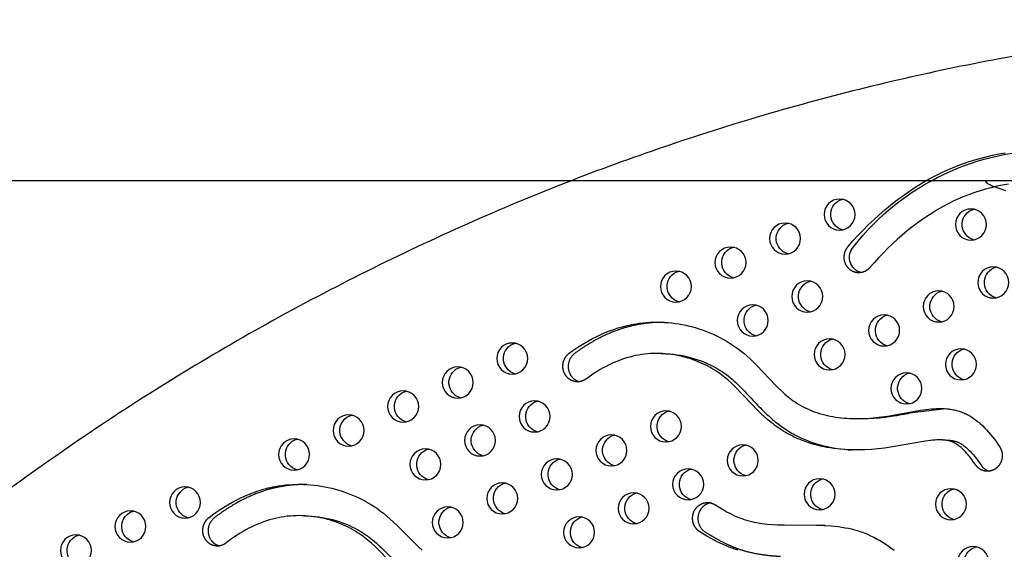
# Model space of a CAD drawing. Units: inches. Extents: x 1356 to 1929, y -341 to 214.
# Drawn here: x 1520 to 1551, y -11 to 6 of the extents above; entities that cross this region are included whole.
import ezdxf

# ---------------------------------------------------------------- set-up
doc = ezdxf.new("R2010")
doc.units = ezdxf.units.IN
doc.header["$LTSCALE"] = 500
doc.header["$MEASUREMENT"] = 0
doc.layers.add('Make2D$visible$lines', color=7, linetype='Continuous', true_color=0x000000)

msp = doc.modelspace()

# ---------------------------------------------------------------- linework, layer by layer
at = {"layer": 'Make2D$visible$lines'}
for p, q in [((1551.1249, 0.639), (1550.6687, 0.7962)), ((1540.1187, -4.5505), (1540.2876, -4.5573)), ((1547.8273, -6.4963), (1548.0488, -6.4548)), ((1549.2094, -6.3105), (1548.0488, -6.4548)), ((1546.3495, -6.6281), (1546.2337, -6.6235)), ((1549.1157, -7.306), (1549.2522, -7.3116)), ((1528.7502, -9.724), (1528.8796, -9.7293)), ((1544.051, -10.0189), (1543.954, -10.0149)), ((1545.3602, -10.0336), (1544.051, -10.0189))]:
    msp.add_line(p, q, dxfattribs=at)
for points in [[(1551.2059, 0.8574), (1551.0176, 0.8234), (1550.8303, 0.7841), (1550.6442, 0.7395), (1550.4705, 0.6928), (1550.2982, 0.6414), (1550.1274, 0.5852), (1549.9582, 0.5243), (1549.7852, 0.4563), (1549.6143, 0.3832), (1549.4455, 0.3054), (1549.279, 0.2228), (1549.106, 0.1307), (1548.9358, 0.0338), (1548.7682, -0.0678), (1548.6034, -0.1738), (1548.4414, -0.2842), (1548.2822, -0.3986), (1548.1259, -0.5169), (1547.9725, -0.639), (1547.812, -0.773), (1547.6548, -0.9108), (1547.501, -1.0523), (1547.3504, -1.1974), (1547.2031, -1.3457), (1547.0591, -1.4973), (1546.9183, -1.6519), (1546.7808, -1.8093), (1546.7737, -1.8175), (1546.7663, -1.8255), (1546.7587, -1.8335), (1546.7509, -1.8413), (1546.7429, -1.849), (1546.7346, -1.8565), (1546.7261, -1.8639), (1546.7173, -1.8712), (1546.7084, -1.8783), (1546.6992, -1.8852), (1546.6898, -1.8919), (1546.6802, -1.8984), (1546.6704, -1.9047), (1546.6604, -1.9108), (1546.6502, -1.9166), (1546.6398, -1.9223), (1546.6292, -1.9276), (1546.6184, -1.9327), (1546.6075, -1.9376), (1546.5965, -1.9421), (1546.5852, -1.9464), (1546.5739, -1.9504), (1546.5624, -1.9541), (1546.5508, -1.9575), (1546.5391, -1.9606), (1546.5273, -1.9634), (1546.5154, -1.9659), (1546.5034, -1.968), (1546.4914, -1.9698), (1546.4793, -1.9713), (1546.4672, -1.9724), (1546.4551, -1.9733), (1546.4429, -1.9737), (1546.4308, -1.9739), (1546.4186, -1.9737), (1546.4065, -1.9732), (1546.3944, -1.9723), (1546.3823, -1.9711), (1546.3704, -1.9696), (1546.3584, -1.9678), (1546.3466, -1.9656), (1546.3349, -1.9632), (1546.3232, -1.9604), (1546.3117, -1.9573), (1546.3003, -1.9539), (1546.289, -1.9503), (1546.2779, -1.9463), (1546.2669, -1.9421), (1546.2561, -1.9376), (1546.2454, -1.9329), (1546.2349, -1.9279), (1546.2246, -1.9227), (1546.2145, -1.9172), (1546.2046, -1.9115), (1546.1949, -1.9056), (1546.1854, -1.8995), (1546.1761, -1.8932), (1546.167, -1.8868), (1546.1581, -1.8801), (1546.1494, -1.8733), (1546.141, -1.8664), (1546.1327, -1.8593), (1546.1247, -1.852), (1546.117, -1.8447), (1546.1094, -1.8372), (1546.1018, -1.8294), (1546.0944, -1.8213), (1546.0871, -1.8131), (1546.0799, -1.8045), (1546.0728, -1.7958), (1546.0659, -1.7867), (1546.0591, -1.7775), (1546.0525, -1.768), (1546.0461, -1.7582), (1546.0398, -1.7483), (1546.0338, -1.7381), (1546.0279, -1.7277), (1546.0222, -1.7171), (1546.0168, -1.7062), (1546.0116, -1.6952), (1546.0066, -1.684), (1546.0018, -1.6726), (1545.9973, -1.661), (1545.9931, -1.6492), (1545.9891, -1.6373), (1545.9854, -1.6253), (1545.982, -1.6131), (1545.9788, -1.6007), (1545.976, -1.5883), (1545.9734, -1.5757), (1545.9712, -1.5631), (1545.9692, -1.5504), (1545.9676, -1.5376), (1545.9663, -1.5247), (1545.9653, -1.5119), (1545.9645, -1.4989), (1545.9642, -1.486), (1545.9641, -1.4731), (1545.9643, -1.4601), (1545.9649, -1.4472), (1545.9657, -1.4344), (1545.9669, -1.4215), (1545.9684, -1.4088), (1545.9702, -1.3961), (1545.9723, -1.3835), (1545.9746, -1.371), (1545.9773, -1.3586), (1545.9803, -1.3463), (1545.9835, -1.3341), (1545.987, -1.3221), (1545.9907, -1.3103), (1545.9948, -1.2986), (1545.999, -1.287), (1546.0035, -1.2757), (1546.0083, -1.2645), (1546.0133, -1.2535), (1546.0184, -1.2427), (1546.0238, -1.2321), (1546.0294, -1.2218), (1546.0352, -1.2116), (1546.0412, -1.2017), (1546.0473, -1.192), (1546.0536, -1.1825), (1546.06, -1.1732), (1546.0666, -1.1642), (1546.0733, -1.1554), (1546.0801, -1.1469), (1546.0871, -1.1385), (1546.2431, -0.96), (1546.4029, -0.7848), (1546.5666, -0.6132), (1546.7341, -0.4453), (1546.9054, -0.2814), (1547.0805, -0.1215), (1547.2594, 0.034), (1547.4422, 0.1851), (1547.6149, 0.3209), (1547.7909, 0.4525), (1547.9701, 0.5797), (1548.1524, 0.7023), (1548.3378, 0.8201), (1548.5263, 0.9328), (1548.7178, 1.0403), (1548.9124, 1.1424), (1549.1027, 1.2355), (1549.2956, 1.3231), (1549.491, 1.4053), (1549.6887, 1.4816), (1549.8868, 1.5516), (1550.0869, 1.6159), (1550.2887, 1.6745), (1550.492, 1.7274), (1550.6947, 1.7742), (1550.8985, 1.8156), (1551.1033, 1.8514)], [(1531.5454, -11.2534), (1530.9888, -10.6966), (1530.8832, -10.5989), (1530.7829, -10.5111), (1530.7316, -10.4685), (1530.6795, -10.427), (1530.6272, -10.3872), (1530.5741, -10.3485), (1530.5201, -10.311), (1530.4654, -10.2746), (1530.3976, -10.2316), (1530.3288, -10.1904), (1530.259, -10.1508), (1530.1883, -10.113), (1530.1167, -10.0768), (1530.0442, -10.0424), (1529.971, -10.0096), (1529.897, -9.9786), (1529.8184, -9.9479), (1529.7392, -9.919), (1529.6592, -9.8921), (1529.5787, -9.8671), (1529.4975, -9.844), (1529.4159, -9.8228), (1529.3337, -9.8036), (1529.2511, -9.7863), (1529.1558, -9.7689), (1529.0601, -9.7541), (1528.964, -9.7419), (1528.8676, -9.7323), (1528.7709, -9.7254), (1528.6741, -9.7211), (1528.5773, -9.7196), (1528.4804, -9.7208), (1528.3853, -9.7247), (1528.2903, -9.7312), (1528.1956, -9.7406), (1528.1012, -9.7527), (1528.0066, -9.7677), (1527.9126, -9.7856), (1527.8191, -9.8062), (1527.7263, -9.8296), (1527.6296, -9.857), (1527.5339, -9.8872), (1527.439, -9.9201), (1527.3451, -9.9556), (1527.2521, -9.9937), (1527.1601, -10.0342), (1527.0692, -10.077), (1526.9794, -10.122), (1526.8836, -10.173), (1526.7891, -10.2263), (1526.696, -10.282), (1526.6042, -10.3398), (1526.5138, -10.3998), (1526.4247, -10.4618), (1526.337, -10.5257), (1526.2508, -10.5915), (1526.2423, -10.598), (1526.2335, -10.6043), (1526.2246, -10.6105), (1526.2155, -10.6165), (1526.2062, -10.6223), (1526.1967, -10.628), (1526.1869, -10.6334), (1526.177, -10.6387), (1526.1669, -10.6437), (1526.1566, -10.6485), (1526.1462, -10.6531), (1526.1356, -10.6575), (1526.1248, -10.6616), (1526.1138, -10.6654), (1526.1027, -10.669), (1526.0915, -10.6723), (1526.0801, -10.6753), (1526.0687, -10.678), (1526.0571, -10.6804), (1526.0454, -10.6826), (1526.0336, -10.6844), (1526.0217, -10.6859), (1526.0098, -10.6871), (1525.9978, -10.6879), (1525.9858, -10.6885), (1525.9737, -10.6887), (1525.9616, -10.6886), (1525.9495, -10.6881), (1525.9374, -10.6873), (1525.9253, -10.6862), (1525.9132, -10.6848), (1525.9011, -10.683), (1525.8892, -10.6809), (1525.8772, -10.6784), (1525.8654, -10.6757), (1525.8536, -10.6726), (1525.8419, -10.6692), (1525.8304, -10.6654), (1525.8189, -10.6614), (1525.8076, -10.6571), (1525.7964, -10.6524), (1525.7854, -10.6475), (1525.7745, -10.6423), (1525.7638, -10.6368), (1525.7533, -10.6311), (1525.7429, -10.6251), (1525.7328, -10.6189), (1525.7228, -10.6124), (1525.7131, -10.6057), (1525.7035, -10.5988), (1525.6942, -10.5917), (1525.6851, -10.5843), (1525.6762, -10.5768), (1525.6676, -10.5691), (1525.6592, -10.5613), (1525.651, -10.5533), (1525.6431, -10.5451), (1525.6354, -10.5369), (1525.628, -10.5285), (1525.6208, -10.5199), (1525.6138, -10.5113), (1525.6071, -10.5026), (1525.6006, -10.4938), (1525.5944, -10.4849), (1525.5883, -10.4759), (1525.5824, -10.4667), (1525.5767, -10.4572), (1525.5711, -10.4476), (1525.5656, -10.4377), (1525.5604, -10.4276), (1525.5553, -10.4172), (1525.5504, -10.4067), (1525.5457, -10.396), (1525.5413, -10.3851), (1525.537, -10.374), (1525.533, -10.3627), (1525.5292, -10.3512), (1525.5256, -10.3396), (1525.5223, -10.3278), (1525.5193, -10.3159), (1525.5165, -10.3038), (1525.514, -10.2916), (1525.5118, -10.2793), (1525.5098, -10.2669), (1525.5082, -10.2543), (1525.5068, -10.2417), (1525.5058, -10.229), (1525.505, -10.2163), (1525.5046, -10.2035), (1525.5044, -10.1906), (1525.5046, -10.1777), (1525.5051, -10.1648), (1525.5059, -10.152), (1525.507, -10.1391), (1525.5084, -10.1262), (1525.5102, -10.1134), (1525.5122, -10.1006), (1525.5146, -10.0879), (1525.5172, -10.0753), (1525.5202, -10.0628), (1525.5235, -10.0503), (1525.527, -10.038), (1525.5309, -10.0258), (1525.535, -10.0137), (1525.5394, -10.0018), (1525.5441, -9.99), (1525.549, -9.9784), (1525.5542, -9.967), (1525.5597, -9.9558), (1525.5654, -9.9448), (1525.5713, -9.9339), (1525.5774, -9.9233), (1525.5837, -9.9129), (1525.5903, -9.9027), (1525.597, -9.8928), (1525.604, -9.883), (1525.6111, -9.8736), (1525.6183, -9.8643), (1525.6258, -9.8553), (1525.6333, -9.8466), (1525.641, -9.8381), (1525.6488, -9.8299), (1525.6568, -9.8219), (1525.6648, -9.8142), (1525.673, -9.8068), (1525.6812, -9.7996), (1525.6895, -9.7927), (1525.6978, -9.786), (1525.8154, -9.6966), (1525.9353, -9.6101), (1526.0572, -9.5266), (1526.1813, -9.4464), (1526.3075, -9.3695), (1526.4355, -9.2961), (1526.5655, -9.2264), (1526.6972, -9.1606), (1526.8308, -9.0987), (1526.9659, -9.0409), (1527.1027, -8.9875), (1527.241, -8.9385), (1527.3808, -8.8941), (1527.5219, -8.8545), (1527.593, -8.8365), (1527.6644, -8.8198), (1527.7361, -8.8044), (1527.8081, -8.7902), (1527.9198, -8.7709), (1528.0322, -8.7547), (1528.145, -8.7416), (1528.2583, -8.7315), (1528.372, -8.7246), (1528.4859, -8.7206), (1528.6001, -8.7198), (1528.7143, -8.7219), (1528.8286, -8.727), (1528.9428, -8.7352), (1529.0569, -8.7463), (1529.1707, -8.7604), (1529.2842, -8.7774), (1529.3973, -8.7974), (1529.51, -8.8203), (1529.622, -8.8461), (1529.7334, -8.8748), (1529.8441, -8.9064), (1529.954, -8.9409), (1530.0629, -8.9782), (1530.1709, -9.0184), (1530.2778, -9.0614), (1530.3835, -9.1073), (1530.488, -9.1559), (1530.5911, -9.2073), (1530.6929, -9.2615), (1530.7931, -9.3185), (1530.8918, -9.3782), (1530.9888, -9.4406), (1531.084, -9.5058), (1531.1774, -9.5737), (1531.2689, -9.6442), (1531.379, -9.7348), (1531.4865, -9.8289), (1531.5917, -9.9257), (1531.6951, -10.0247), (1532.2985, -10.6289), (1532.4, -10.7254), (1532.5028, -10.819)], [(1542.5756, -10.8213), (1542.4808, -10.7914), (1542.3867, -10.759), (1542.2936, -10.724), (1542.2015, -10.6865), (1542.1046, -10.6439), (1542.0087, -10.5987), (1541.9139, -10.5513), (1541.8201, -10.502), (1541.7038, -10.4377), (1541.5887, -10.3713), (1541.361, -10.2339), (1541.3521, -10.2283), (1541.3432, -10.2224), (1541.3343, -10.2162), (1541.3255, -10.2097), (1541.3168, -10.203), (1541.3082, -10.196), (1541.2996, -10.1888), (1541.2912, -10.1812), (1541.2828, -10.1734), (1541.2746, -10.1654), (1541.2665, -10.1571), (1541.2585, -10.1485), (1541.2507, -10.1396), (1541.2431, -10.1305), (1541.2356, -10.1212), (1541.2283, -10.1116), (1541.2212, -10.1017), (1541.2143, -10.0916), (1541.2076, -10.0813), (1541.2011, -10.0708), (1541.1949, -10.0601), (1541.1889, -10.0491), (1541.1831, -10.038), (1541.1776, -10.0266), (1541.1723, -10.0151), (1541.1674, -10.0034), (1541.1627, -9.9916), (1541.1582, -9.9796), (1541.1541, -9.9675), (1541.1503, -9.9552), (1541.1467, -9.9429), (1541.1435, -9.9304), (1541.1405, -9.9179), (1541.1379, -9.9053), (1541.1356, -9.8926), (1541.1336, -9.8799), (1541.1319, -9.8671), (1541.1305, -9.8543), (1541.1294, -9.8415), (1541.1286, -9.8287), (1541.1282, -9.816), (1541.128, -9.8032), (1541.1282, -9.7905), (1541.1286, -9.7778), (1541.1294, -9.7653), (1541.1304, -9.7527), (1541.1318, -9.7403), (1541.1334, -9.728), (1541.1353, -9.7158), (1541.1374, -9.7037), (1541.1399, -9.6917), (1541.1426, -9.6798), (1541.1455, -9.6681), (1541.1487, -9.6566), (1541.1521, -9.6452), (1541.1557, -9.634), (1541.1596, -9.623), (1541.1637, -9.6121), (1541.168, -9.6014), (1541.1724, -9.591), (1541.1771, -9.5807), (1541.1819, -9.5706), (1541.1869, -9.5607), (1541.1921, -9.551), (1541.1974, -9.5415), (1541.203, -9.532), (1541.2089, -9.5225), (1541.215, -9.5131), (1541.2213, -9.5038), (1541.228, -9.4946), (1541.2348, -9.4854), (1541.2419, -9.4764), (1541.2493, -9.4675), (1541.2569, -9.4587), (1541.2648, -9.45), (1541.2729, -9.4415), (1541.2813, -9.4332), (1541.2898, -9.425), (1541.2987, -9.417), (1541.3077, -9.4092), (1541.317, -9.4016), (1541.3265, -9.3942), (1541.3363, -9.387), (1541.3462, -9.38), (1541.3563, -9.3733), (1541.3666, -9.3669), (1541.3771, -9.3607), (1541.3878, -9.3548), (1541.3987, -9.3491), (1541.4097, -9.3438), (1541.4208, -9.3387), (1541.4321, -9.334), (1541.4435, -9.3295), (1541.455, -9.3253), (1541.4667, -9.3215), (1541.4784, -9.318), (1541.4902, -9.3148), (1541.5021, -9.3119), (1541.514, -9.3094), (1541.526, -9.3072), (1541.538, -9.3053), (1541.55, -9.3038), (1541.562, -9.3026), (1541.574, -9.3017), (1541.5861, -9.3011), (1541.598, -9.3009), (1541.61, -9.301), (1541.6219, -9.3014), (1541.6337, -9.3022), (1541.6455, -9.3032), (1541.6571, -9.3046), (1541.6687, -9.3062), (1541.6802, -9.3082), (1541.6915, -9.3104), (1541.7028, -9.313), (1541.7139, -9.3158), (1541.7249, -9.3188), (1541.7357, -9.3222), (1541.7464, -9.3257), (1541.7569, -9.3296), (1541.7673, -9.3336), (1541.7775, -9.3379), (1541.7875, -9.3424), (1541.7973, -9.3471), (1541.8069, -9.352), (1541.8164, -9.3571), (1541.8256, -9.3624), (1541.8347, -9.3678), (1542.1345, -9.5465), (1542.2362, -9.603), (1542.3128, -9.6437), (1542.3903, -9.6828), (1542.4686, -9.72), (1542.5479, -9.7551), (1542.6222, -9.7854), (1542.6974, -9.8136), (1542.7734, -9.8396), (1542.8501, -9.8634), (1542.9317, -9.8861), (1543.014, -9.9064), (1543.0968, -9.9245), (1543.18, -9.9406), (1543.2627, -9.9546), (1543.3456, -9.9669), (1543.4288, -9.9775), (1543.5122, -9.9867), (1543.6794, -10.0009), (1543.8469, -10.0106), (1544.0295, -10.0168), (1545.0867, -10.0241), (1545.3167, -10.0315), (1545.5464, -10.0457), (1545.6605, -10.0559), (1545.7745, -10.0687), (1545.8881, -10.0842), (1546.0012, -10.1028), (1546.1003, -10.122), (1546.1989, -10.1439), (1546.2968, -10.1687), (1546.3938, -10.1967), (1546.4457, -10.2131), (1546.4974, -10.2305), (1546.5487, -10.2488), (1546.5996, -10.2681), (1546.6522, -10.2891), (1546.7043, -10.311), (1546.8073, -10.3577), (1546.9143, -10.4107), (1547.0195, -10.4671), (1547.123, -10.5266), (1547.2248, -10.589), (1547.3395, -10.6636), (1547.4521, -10.7411), (1547.5629, -10.8213)]]:
    msp.add_lwpolyline(points, dxfattribs=at)
msp.add_lwpolyline([(1550.9223, -7.5166), (1550.9281, -7.5257), (1550.9339, -7.5351), (1550.9394, -7.5447), (1550.9448, -7.5545), (1550.9501, -7.5645), (1550.9552, -7.5747), (1550.96, -7.5851), (1550.9647, -7.5958), (1550.9692, -7.6066), (1550.9734, -7.6176), (1550.9775, -7.6288), (1550.9813, -7.6402), (1550.9849, -7.6517), (1550.9882, -7.6634), (1550.9912, -7.6753), (1550.9941, -7.6873), (1550.9966, -7.6994), (1550.9989, -7.7117), (1551.0008, -7.724), (1551.0025, -7.7365), (1551.004, -7.7491), (1551.0051, -7.7617), (1551.0059, -7.7744), (1551.0064, -7.7872), (1551.0066, -7.8), (1551.0065, -7.8129), (1551.006, -7.8257), (1551.0053, -7.8386), (1551.0043, -7.8515), (1551.0029, -7.8643), (1551.0012, -7.8772), (1550.9992, -7.8899), (1550.9969, -7.9027), (1550.9943, -7.9153), (1550.9914, -7.9279), (1550.9882, -7.9404), (1550.9847, -7.9527), (1550.9809, -7.965), (1550.9768, -7.9771), (1550.9725, -7.9891), (1550.9678, -8.0009), (1550.9629, -8.0125), (1550.9578, -8.024), (1550.9523, -8.0353), (1550.9467, -8.0464), (1550.9408, -8.0574), (1550.9347, -8.0681), (1550.9283, -8.0786), (1550.9218, -8.0888), (1550.915, -8.0989), (1550.9081, -8.1087), (1550.901, -8.1182), (1550.8937, -8.1275), (1550.8863, -8.1366), (1550.8787, -8.1454), (1550.8709, -8.154), (1550.8631, -8.1623), (1550.8551, -8.1704), (1550.847, -8.1781), (1550.8388, -8.1857), (1550.8305, -8.1929), (1550.8222, -8.2), (1550.8138, -8.2067), (1550.8053, -8.2132), (1550.7966, -8.2195), (1550.7878, -8.2256), (1550.7788, -8.2316), (1550.7695, -8.2374), (1550.7601, -8.243), (1550.7505, -8.2485), (1550.7406, -8.2537), (1550.7306, -8.2587), (1550.7204, -8.2636), (1550.7101, -8.2681), (1550.6995, -8.2725), (1550.6888, -8.2766), (1550.6779, -8.2805), (1550.6669, -8.2841), (1550.6558, -8.2874), (1550.6445, -8.2904), (1550.6331, -8.2932), (1550.6215, -8.2957), (1550.6099, -8.2978), (1550.5982, -8.2997), (1550.5864, -8.3013), (1550.5745, -8.3025), (1550.5625, -8.3034), (1550.5505, -8.304), (1550.5385, -8.3043), (1550.5264, -8.3043), (1550.5143, -8.3039), (1550.5022, -8.3032), (1550.4901, -8.3021), (1550.478, -8.3007), (1550.466, -8.299), (1550.454, -8.297), (1550.442, -8.2946), (1550.4302, -8.2919), (1550.4184, -8.2888), (1550.4067, -8.2855), (1550.395, -8.2818), (1550.3836, -8.2778), (1550.3722, -8.2736), (1550.361, -8.269), (1550.3499, -8.2641), (1550.3389, -8.2589), (1550.3282, -8.2535), (1550.3176, -8.2478), (1550.3072, -8.2418), (1550.2969, -8.2356), (1550.2869, -8.2292), (1550.2771, -8.2225), (1550.2675, -8.2155), (1550.2581, -8.2084), (1550.2489, -8.2011), (1550.2399, -8.1936), (1550.2312, -8.1859), (1550.2227, -8.178), (1550.2145, -8.17), (1550.2065, -8.1618), (1550.1987, -8.1535), (1550.1912, -8.145), (1550.1839, -8.1364), (1550.1768, -8.1278), (1550.1701, -8.119), (1550.1635, -8.1101), (1550.1572, -8.1012), (1550.1512, -8.0922), (1550.0943, -8.0083), (1550.035, -7.9261), (1549.9732, -7.8458), (1549.9413, -7.8064), (1549.9086, -7.7676), (1549.8785, -7.733), (1549.8477, -7.699), (1549.8162, -7.6656), (1549.7841, -7.6328), (1549.7546, -7.6039), (1549.7245, -7.5757), (1549.6938, -7.5482), (1549.6623, -7.5215), (1549.6351, -7.4995), (1549.6073, -7.4781), (1549.5789, -7.4576), (1549.5499, -7.4379), (1549.5246, -7.4219), (1549.5117, -7.4142), (1549.4987, -7.4067), (1549.4856, -7.3995), (1549.4723, -7.3925), (1549.4589, -7.3858), (1549.4454, -7.3795), (1549.4315, -7.3733), (1549.4175, -7.3675), (1549.4034, -7.362), (1549.3892, -7.3568), (1549.3748, -7.352), (1549.3604, -7.3474), (1549.3458, -7.343), (1549.3312, -7.339), (1549.3164, -7.3352), (1549.3016, -7.3317), (1549.2719, -7.3254), (1549.2419, -7.32), (1549.2118, -7.3155), (1549.1845, -7.3122), (1549.1572, -7.3094), (1549.1299, -7.3072), (1549.1025, -7.3055), (1549.0476, -7.3037), (1548.9928, -7.3035), (1548.9235, -7.3054), (1548.8542, -7.3092), (1548.785, -7.3147), (1548.716, -7.3216), (1548.5592, -7.3418), (1547.4395, -7.5388), (1547.2538, -7.5655), (1547.0428, -7.5902), (1546.8311, -7.6086), (1546.619, -7.6204), (1546.4066, -7.6251), (1546.295, -7.6247), (1546.1835, -7.6221), (1546.072, -7.6174), (1545.9607, -7.6104), (1545.8495, -7.6012), (1545.7386, -7.5896), (1545.6279, -7.5757), (1545.5176, -7.5592), (1545.4136, -7.5413), (1545.31, -7.5211), (1545.2069, -7.4986), (1545.1043, -7.4737), (1545.0024, -7.4463), (1544.9012, -7.4164), (1544.8008, -7.384), (1544.7013, -7.349), (1544.6304, -7.3222), (1544.5601, -7.2941), (1544.4903, -7.2647), (1544.4211, -7.2339), (1544.3525, -7.2017), (1544.2845, -7.1682), (1544.2173, -7.1333), (1544.1508, -7.097), (1544.0808, -7.0569), (1544.0116, -7.0152), (1543.9435, -6.9721), (1543.8763, -6.9273), (1543.8153, -6.8848), (1543.7551, -6.8411), (1543.6958, -6.7963), (1543.6373, -6.7503), (1543.5278, -6.6599), (1543.421, -6.5662), (1543.3166, -6.4698), (1543.2144, -6.3711), (1543.0053, -6.1582), (1542.4614, -5.5873), (1542.3581, -5.4869), (1542.2597, -5.3966), (1542.2094, -5.3527), (1542.1583, -5.3098), (1542.1069, -5.2687), (1542.0547, -5.2287), (1542.0016, -5.1898), (1541.9477, -5.1519), (1541.881, -5.1073), (1541.8131, -5.0643), (1541.7442, -5.023), (1541.6744, -4.9833), (1541.6036, -4.9453), (1541.532, -4.9091), (1541.4595, -4.8744), (1541.3862, -4.8415), (1541.3084, -4.8088), (1541.2298, -4.7779), (1541.1505, -4.749), (1541.0706, -4.7219), (1540.99, -4.6967), (1540.9088, -4.6735), (1540.8271, -4.6522), (1540.745, -4.6328), (1540.6501, -4.613), (1540.5548, -4.5957), (1540.459, -4.581), (1540.3628, -4.569), (1540.2664, -4.5596), (1540.1697, -4.5529), (1540.0729, -4.5489), (1539.976, -4.5476), (1539.8809, -4.5491), (1539.7858, -4.5532), (1539.6909, -4.5601), (1539.5962, -4.5698), (1539.5014, -4.5824), (1539.407, -4.5979), (1539.3131, -4.6162), (1539.2197, -4.6372), (1539.1226, -4.6621), (1539.0262, -4.6898), (1538.9306, -4.7203), (1538.8359, -4.7534), (1538.7421, -4.7891), (1538.6492, -4.8272), (1538.5574, -4.8677), (1538.4666, -4.9104), (1538.3697, -4.959), (1538.2741, -5.0099), (1538.1797, -5.0632), (1538.0867, -5.1187), (1537.9949, -5.1763), (1537.9045, -5.236), (1537.8154, -5.2977), (1537.7277, -5.3613), (1537.719, -5.3675), (1537.7102, -5.3737), (1537.7011, -5.3796), (1537.6919, -5.3854), (1537.6824, -5.391), (1537.6728, -5.3964), (1537.6629, -5.4016), (1537.6529, -5.4066), (1537.6427, -5.4114), (1537.6323, -5.4159), (1537.6217, -5.4202), (1537.611, -5.4243), (1537.6001, -5.4281), (1537.5891, -5.4317), (1537.578, -5.435), (1537.5667, -5.438), (1537.5552, -5.4407), (1537.5437, -5.4431), (1537.5321, -5.4453), (1537.5203, -5.4471), (1537.5085, -5.4486), (1537.4966, -5.4498), (1537.4847, -5.4507), (1537.4726, -5.4513), (1537.4606, -5.4515), (1537.4485, -5.4514), (1537.4364, -5.451), (1537.4243, -5.4502), (1537.4122, -5.4491), (1537.4002, -5.4477), (1537.3881, -5.4459), (1537.3761, -5.4438), (1537.3642, -5.4414), (1537.3523, -5.4387), (1537.3405, -5.4356), (1537.3288, -5.4322), (1537.3173, -5.4285), (1537.3058, -5.4245), (1537.2944, -5.4201), (1537.2832, -5.4155), (1537.2721, -5.4106), (1537.2612, -5.4054), (1537.2505, -5.3999), (1537.2399, -5.3942), (1537.2295, -5.3882), (1537.2193, -5.3819), (1537.2093, -5.3754), (1537.1995, -5.3687), (1537.1899, -5.3618), (1537.1805, -5.3546), (1537.1713, -5.3472), (1537.1624, -5.3397), (1537.1537, -5.332), (1537.1453, -5.324), (1537.137, -5.316), (1537.129, -5.3078), (1537.1213, -5.2994), (1537.1138, -5.2909), (1537.1065, -5.2824), (1537.0995, -5.2737), (1537.0928, -5.2649), (1537.0863, -5.256), (1537.08, -5.247), (1537.074, -5.238), (1537.0681, -5.2288), (1537.0624, -5.2194), (1537.0569, -5.2098), (1537.0515, -5.2), (1537.0463, -5.19), (1537.0413, -5.1797), (1537.0364, -5.1693), (1537.0318, -5.1587), (1537.0273, -5.1478), (1537.0231, -5.1368), (1537.0191, -5.1256), (1537.0153, -5.1142), (1537.0118, -5.1026), (1537.0085, -5.0909), (1537.0055, -5.0791), (1537.0027, -5.0671), (1537.0002, -5.0549), (1536.998, -5.0427), (1536.996, -5.0303), (1536.9944, -5.0178), (1536.993, -5.0052), (1536.9919, -4.9926), (1536.9912, -4.9799), (1536.9907, -4.9671), (1536.9905, -4.9543), (1536.9907, -4.9414), (1536.9912, -4.9285), (1536.9919, -4.9157), (1536.993, -4.9028), (1536.9944, -4.8899), (1536.9961, -4.8771), (1536.9982, -4.8644), (1537.0005, -4.8516), (1537.0031, -4.839), (1537.0061, -4.8264), (1537.0093, -4.814), (1537.0129, -4.8016), (1537.0167, -4.7894), (1537.0208, -4.7773), (1537.0252, -4.7653), (1537.0299, -4.7535), (1537.0348, -4.7419), (1537.04, -4.7304), (1537.0455, -4.7191), (1537.0512, -4.708), (1537.0571, -4.6972), (1537.0633, -4.6865), (1537.0697, -4.676), (1537.0762, -4.6658), (1537.083, -4.6557), (1537.09, -4.646), (1537.0971, -4.6364), (1537.1044, -4.6271), (1537.1119, -4.6181), (1537.1195, -4.6093), (1537.1273, -4.6008), (1537.1352, -4.5925), (1537.1432, -4.5845), (1537.1513, -4.5767), (1537.1595, -4.5692), (1537.1678, -4.5619), (1537.1762, -4.555), (1537.1846, -4.5483), (1537.1931, -4.5418), (1537.3127, -4.4554), (1537.4344, -4.372), (1537.5582, -4.2917), (1537.6841, -4.2146), (1537.8119, -4.1409), (1537.9416, -4.0709), (1538.073, -4.0045), (1538.2062, -3.942), (1538.3411, -3.8835), (1538.4775, -3.8292), (1538.6154, -3.7793), (1538.7548, -3.7338), (1538.8955, -3.693), (1539.0375, -3.657), (1539.1089, -3.6409), (1539.1807, -3.626), (1539.2527, -3.6123), (1539.325, -3.6), (1539.4371, -3.5836), (1539.5498, -3.5702), (1539.6629, -3.56), (1539.7763, -3.5529), (1539.8901, -3.5488), (1540.0041, -3.5478), (1540.1182, -3.5498), (1540.2324, -3.5548), (1540.3465, -3.5629), (1540.4604, -3.574), (1540.5742, -3.588), (1540.6877, -3.605), (1540.8008, -3.6249), (1540.9134, -3.6478), (1541.0255, -3.6735), (1541.1369, -3.7022), (1541.2476, -3.7338), (1541.3575, -3.7682), (1541.4666, -3.8055), (1541.5746, -3.8456), (1541.6817, -3.8885), (1541.7875, -3.9342), (1541.8922, -3.9827), (1541.9955, -4.034), (1542.0975, -4.0881), (1542.1979, -4.1449), (1542.2969, -4.2044), (1542.3941, -4.2666), (1542.4897, -4.3315), (1542.5834, -4.3991), (1542.6753, -4.4693), (1542.7651, -4.5422), (1542.8731, -4.6356), (1542.9785, -4.7324), (1543.0814, -4.8319), (1543.1825, -4.9335), (1543.7721, -5.553), (1543.8714, -5.6521), (1543.972, -5.7483), (1544.0745, -5.841), (1544.1265, -5.8858), (1544.1791, -5.9295), (1544.2324, -5.9721), (1544.2864, -6.0134), (1544.3412, -6.0533), (1544.3967, -6.0918), (1544.4691, -6.139), (1544.5428, -6.1837), (1544.6178, -6.2261), (1544.6941, -6.2661), (1544.7716, -6.3038), (1544.8503, -6.3392), (1544.9302, -6.3723), (1545.0111, -6.4033), (1545.0931, -6.432), (1545.1761, -6.4586), (1545.26, -6.4832), (1545.3449, -6.5056), (1545.4306, -6.526), (1545.5172, -6.5444), (1545.6045, -6.5608), (1545.6926, -6.5752), (1545.7813, -6.5878), (1545.8707, -6.5985), (1545.9607, -6.6073), (1546.0512, -6.6143), (1546.1422, -6.6196), (1546.2337, -6.6231), (1546.3257, -6.625), (1546.4179, -6.6251), (1546.6034, -6.6206), (1546.7899, -6.6097), (1546.9769, -6.5929), (1547.1641, -6.5704), (1547.3435, -6.5438), (1548.2299, -6.3838), (1548.4033, -6.356), (1548.575, -6.3327), (1548.66, -6.3232), (1548.7445, -6.3154), (1548.8285, -6.3094), (1548.9118, -6.3054), (1548.9945, -6.3036), (1549.0765, -6.3041), (1549.1578, -6.3071), (1549.2383, -6.3128), (1549.2783, -6.3168), (1549.3182, -6.3214), (1549.3578, -6.3269), (1549.3972, -6.333), (1549.4364, -6.34), (1549.4754, -6.3479), (1549.5141, -6.3565), (1549.5527, -6.3661), (1549.5911, -6.3765), (1549.6292, -6.3878), (1549.6671, -6.4), (1549.7047, -6.4132), (1549.7421, -6.4274), (1549.7793, -6.4426), (1549.8162, -6.4587), (1549.8529, -6.476), (1549.8923, -6.4957), (1549.9313, -6.5167), (1549.9701, -6.5388), (1550.0085, -6.5621), (1550.0466, -6.5864), (1550.0843, -6.6118), (1550.1218, -6.6382), (1550.1588, -6.6655), (1550.1955, -6.6938), (1550.2319, -6.723), (1550.2679, -6.7531), (1550.3034, -6.7839), (1550.3734, -6.848), (1550.4418, -6.9149), (1550.5085, -6.9844), (1550.5734, -7.0561), (1550.6365, -7.1297), (1550.6977, -7.205), (1550.7569, -7.2816), (1550.8141, -7.3593), (1550.8693, -7.4377)], close=True, dxfattribs=at)
msp.add_lwpolyline([(1549.2522, -7.3116), (1549.2911, -7.3135), (1549.3299, -7.3165), (1549.3685, -7.3207), (1549.4071, -7.3261), (1549.4416, -7.3321), (1549.4588, -7.3356), (1549.4759, -7.3393), (1549.4929, -7.3434), (1549.5099, -7.3479), (1549.5267, -7.3527), (1549.5434, -7.358), (1549.5579, -7.3629), (1549.5723, -7.3682), (1549.5865, -7.3737), (1549.6007, -7.3796), (1549.6147, -7.3858), (1549.6286, -7.3922), (1549.6423, -7.399), (1549.6559, -7.406), (1549.6712, -7.4144), (1549.6864, -7.4232), (1549.7014, -7.4323), (1549.7161, -7.4416), (1549.7452, -7.4612), (1549.7736, -7.4817), (1549.8091, -7.5088), (1549.8437, -7.5371), (1549.8774, -7.5663), (1549.9104, -7.5965), (1549.9459, -7.6306), (1549.9805, -7.6656), (1550.0144, -7.7013), (1550.0475, -7.7378), (1550.0848, -7.7806), (1550.1212, -7.8242), (1550.1567, -7.8685), (1550.1913, -7.9135), (1550.2583, -8.0052), (1550.3221, -8.0991, 0.1910281), (1550.6023, -8.2991)], format="xyb", dxfattribs=at)
at = {"layer": 'Make2D$visible$lines', "extrusion": (0, 0, -1)}
for centre in [(-1545.8181, -0.1176), (-1550.0085, -0.4349), (-1544.078, -0.8827), (-1542.338, -1.6478), (-1550.7188, -2.2826), (-1540.5979, -2.413), (-1544.7883, -2.7304), (-1548.9788, -3.0477), (-1543.0483, -3.4955), (-1547.2387, -3.8129), (-1545.4987, -4.578), (-1535.3778, -4.7084), (-1549.6891, -4.8954), (-1533.6377, -5.4735), (-1547.949, -5.6605), (-1531.8977, -6.2387), (-1536.0881, -6.556), (-1530.1576, -7.0038), (-1540.2785, -6.8734), (-1534.348, -7.3212), (-1538.5385, -7.6386), (-1528.4176, -7.769), (-1542.7289, -7.9559), (-1532.608, -8.0863), (-1536.7984, -8.4037), (-1540.9888, -8.7211), (-1535.0584, -9.1688), (-1545.1793, -9.0384), (-1524.9375, -9.2992), (-1539.2488, -9.4862), (-1549.3697, -9.3558), (-1523.1974, -10.0644), (-1533.3183, -9.934), (-1537.5087, -10.2513), (-1521.4574, -10.8295), (-1550.08, -11.2034)]:
    msp.add_circle(centre, 0.4953, dxfattribs=at)
for centre, radius, start, end in [((-1552.5879, -6.0913), 8.0329, 38.00203, 91.09473), ((-1550.8079, 1.1594), 0.389, 290.97463, 331.51766), ((-1546.0471, -0.1165), 0.5096, 286.49432, 64.81045), ((-1546.0115, -0.0669), 0.4497, 66.22711, 81.13745), ((-1550.2375, -0.4338), 0.5096, 286.49432, 64.81045), ((-1550.2019, -0.3843), 0.4497, 66.22711, 81.13745), ((-1544.307, -0.8816), 0.5096, 286.49432, 64.81045), ((-1544.2714, -0.8321), 0.4497, 66.22711, 81.13745), ((-1542.567, -1.6468), 0.5096, 286.49432, 64.81045), ((-1542.5314, -1.5972), 0.4497, 66.22711, 81.13745), ((-1546.6424, -1.4797), 0.5093, 286.28757, 41.01516), ((-1550.9478, -2.2815), 0.5096, 286.49432, 64.81045), ((-1550.9122, -2.2319), 0.4497, 66.22711, 81.13745), ((-1540.8269, -2.4119), 0.5096, 286.49432, 64.81045), ((-1540.7913, -2.3623), 0.4497, 66.22711, 81.13745), ((-1545.0173, -2.7293), 0.5096, 286.49432, 64.81045), ((-1544.9818, -2.6797), 0.4497, 66.22711, 81.13745), ((-1549.2078, -3.0466), 0.5096, 286.49432, 64.81045), ((-1549.1722, -2.9971), 0.4497, 66.22711, 81.13745), ((-1543.2773, -3.4944), 0.5096, 286.49432, 64.81045), ((-1543.2417, -3.4449), 0.4497, 66.22711, 81.13745), ((-1547.4677, -3.8118), 0.5096, 286.49432, 64.81045), ((-1547.4321, -3.7622), 0.4497, 66.22711, 81.13745), ((-1535.6068, -4.7073), 0.5096, 286.49432, 64.81045), ((-1535.5712, -4.6578), 0.4497, 66.22711, 81.13745), ((-1545.7277, -4.5769), 0.5096, 286.49432, 64.81045), ((-1545.6921, -4.5274), 0.4497, 66.22711, 81.13745), ((-1549.9181, -4.8943), 0.5096, 286.49432, 64.81045), ((-1549.8825, -4.8447), 0.4497, 66.22711, 81.13745), ((-1533.8667, -5.4724), 0.5096, 286.49432, 64.81045), ((-1533.8311, -5.4229), 0.4497, 66.22711, 81.13745), ((-1548.178, -5.6594), 0.5096, 286.49432, 64.81045), ((-1548.1425, -5.6099), 0.4497, 66.22711, 81.13745), ((-1532.1267, -6.2376), 0.5096, 286.49432, 64.81045), ((-1532.0911, -6.188), 0.4497, 66.22711, 81.13745), ((-1536.3171, -6.555), 0.5096, 286.49432, 64.81045), ((-1536.2815, -6.5054), 0.4497, 66.22711, 81.13745), ((-1530.3866, -7.0027), 0.5096, 286.49432, 64.81045), ((-1530.351, -6.9532), 0.4497, 66.22711, 81.13745), ((-1540.5075, -6.8723), 0.5096, 286.49432, 64.81045), ((-1540.4719, -6.8228), 0.4497, 66.22711, 81.13745), ((-1546.5274, -0.2733), 6.3573, 258.20122, 271.60349), ((-1534.577, -7.3201), 0.5096, 286.49432, 64.81045), ((-1534.5414, -7.2705), 0.4497, 66.22711, 81.13745), ((-1538.7675, -7.6375), 0.5096, 286.49432, 64.81045), ((-1538.7319, -7.5879), 0.4497, 66.22711, 81.13745), ((-1528.6466, -7.7679), 0.5096, 286.49432, 64.81045), ((-1528.611, -7.7183), 0.4497, 66.22711, 81.13745), ((-1542.9579, -7.9548), 0.5096, 286.49432, 64.81045), ((-1542.9223, -7.9053), 0.4497, 66.22711, 81.13745), ((-1532.837, -8.0852), 0.5096, 286.49432, 64.81045), ((-1532.8014, -8.0357), 0.4497, 66.22711, 81.13745), ((-1537.0274, -8.4026), 0.5096, 286.49432, 64.81045), ((-1536.9918, -8.3531), 0.4497, 66.22711, 81.13745), ((-1541.2178, -8.72), 0.5096, 286.49432, 64.81045), ((-1541.1823, -8.6704), 0.4497, 66.22711, 81.13745), ((-1535.2874, -9.1677), 0.5096, 286.49432, 64.81045), ((-1535.2518, -9.1182), 0.4497, 66.22711, 81.13745), ((-1545.4083, -9.0373), 0.5096, 286.49432, 64.81045), ((-1545.3727, -8.9878), 0.4497, 66.22711, 81.13745), ((-1525.1665, -9.2981), 0.5096, 286.49432, 64.81045), ((-1525.1309, -9.2486), 0.4497, 66.22711, 81.13745), ((-1539.4778, -9.4851), 0.5096, 286.49432, 64.81045), ((-1539.4422, -9.4356), 0.4497, 66.22711, 81.13745), ((-1549.5987, -9.3547), 0.5096, 286.49432, 64.81045), ((-1549.5631, -9.3052), 0.4497, 66.22711, 81.13745), ((-1523.4264, -10.0633), 0.5096, 286.49432, 64.81045), ((-1523.3908, -10.0137), 0.4497, 66.22711, 81.13745), ((-1533.5473, -9.9329), 0.5096, 286.49432, 64.81045), ((-1533.5117, -9.8833), 0.4497, 66.22711, 81.13745), ((-1537.7377, -10.2502), 0.5096, 286.49432, 64.81045), ((-1537.7022, -10.2007), 0.4497, 66.22711, 81.13745), ((-1521.6508, -10.7789), 0.4497, 66.22711, 81.13745), ((-1521.6864, -10.8284), 0.5096, 286.49432, 64.81045), ((-1550.309, -11.2024), 0.5096, 286.49432, 64.81045), ((-1550.2734, -11.1528), 0.4497, 66.22711, 81.13745)]:
    msp.add_arc(centre, radius, start, end, dxfattribs=at)
at = {"layer": 'Make2D$visible$lines'}
for points, weights in [([(1584.8929, 3.3255), (1524.9517, 20.1237), (1494.6808, -37.6877)], [0.992117979402, 0.785793173456, 1]), ([(1518.5646, 0.9739), (1518.4149, 0.9739), (1564.7608, 0.9739)], [0.9712081717, 0.912253475657, 1])]:
    msp.add_rational_spline(points, weights, degree=2, dxfattribs=at)
for points, weights, degree, knots in [([(1494.6808, -37.6877), (1494.6616, -37.7246), (1494.6767, -37.7633), (1494.6911, -37.8013), (1494.73, -37.8131), (1554.0155, -55.0777), (1585.9087, 1.1004), (1585.975, 1.2173), (1586.0197, 1.3441)], [1, 0.910760622095, 1, 0.897355017964, 1, 0.793926008533, 0.992982609729, 0.989101869042, 0.992982609729], 2, [0, 0, 0, 1.9805346, 1.9805346, 3.8987434, 3.8987434, 2846.5014962, 2846.5014962, 2853.3132091, 2853.3132091, 2853.3132091]), ([(1513.1914, -40.8118), (1561.1856, -42.756), (1586.0797, 1.0935), (1586.171, 1.2546), (1586.2211, 1.433)], [0.938002432913, 0.830460504137, 0.992982609729, 0.985711427375, 0.992982609729], 2, [3394.3216888, 3394.3216888, 3394.3216888, 5715.198173, 5715.198173, 5724.5635744, 5724.5635744, 5724.5635744]), ([(1540.2447, -3.5556), (1539.9932, -3.5504), (1538.9553, -3.6201), (1537.9958, -4.0805), (1537.3641, -4.5487), (1537.1377, -4.7165), (1537.0884, -5.0049), (1537.2449, -5.2449), (1537.3105, -5.3454), (1537.4073, -5.4178), (1537.526, -5.4462)], [1, 1, 1, 1, 1, 0.804737854124, 0.804737854124, 1, 0.907777529227, 0.859111806626, 0.854002832198], 3, [-979.2658174, -979.2658174, -979.2658174, -979.2658174, -959.407827, -897.1267722, -897.1267722, -897.1267722, -877.1776589, -877.1776589, -877.1776589, -867.7556764, -867.7556764, -867.7556764, -867.7556764]), ([(1528.8282, -8.7274), (1528.5425, -8.722), (1527.4697, -8.8083), (1526.4898, -9.3087), (1525.8688, -9.7929), (1525.6462, -9.9664), (1525.6034, -10.2559), (1525.7653, -10.4919), (1525.8309, -10.5873), (1525.9253, -10.656), (1526.0399, -10.6834)], [1, 1, 1, 1, 1, 0.804737854124, 0.804737854124, 1, 0.910606398079, 0.862138373559, 0.854595926438], 3, [-981.9388592, -981.9388592, -981.9388592, -981.9388592, -959.407827, -897.1267722, -897.1267722, -897.1267722, -877.1776589, -877.1776589, -877.1776589, -868.04469, -868.04469, -868.04469, -868.04469]), ([(1541.7033, -9.3131), (1541.5544, -9.3362), (1541.4347, -9.4268), (1541.363, -9.558), (1541.2243, -9.8116), (1541.2943, -10.0945), (1541.532, -10.2408), (1541.6449, -10.3103), (1541.8493, -10.4336), (1542.1429, -10.5912), (1542.4098, -10.7129), (1542.776, -10.8468), (1543.2827, -10.9639), (1543.7075, -11.0032), (1543.9306, -11.0144)], [0.856485405659, 0.840716345703, 0.888554543817, 1, 0.804737854125, 0.804737854125, 1, 1, 1, 1, 1, 1, 1, 1, 1], 3, [124.8613322, 124.8613322, 124.8613322, 124.8613322, 136.2472464, 136.2472464, 136.2472464, 156.1963597, 156.1963597, 156.1963597, 166.2974256, 174.3853201, 181.5740942, 188.6363629, 204.0647671, 221.0902084, 221.0902084, 221.0902084, 221.0902084])]:
    msp.add_rational_spline(points, weights, degree=degree, knots=knots, dxfattribs=at)
for points, knots in [([(1540.2876, -4.5573), (1540.5945, -4.5697), (1541.1985, -4.6744), (1541.8537, -4.9719), (1542.2715, -5.2638), (1542.5103, -5.4707), (1542.8033, -5.7648), (1543.0727, -6.059), (1543.3886, -6.3851), (1543.6777, -6.6588), (1544.0433, -6.9429), (1544.556, -7.2472), (1545.2829, -7.5168), (1545.8998, -7.6051), (1546.2238, -7.6232)], [0, 0, 0, 0, 23.3959612, 46.334313, 54.3785053, 62.1747274, 70.3829237, 86.0023237, 92.5704179, 104.9754895, 116.3206968, 127.7925314, 150.3014543, 175.035284, 175.035284, 175.035284, 175.035284]), ([(1528.8796, -9.7293), (1529.1745, -9.7411), (1529.7579, -9.8385), (1530.3932, -10.1163), (1530.8063, -10.3936), (1531.0443, -10.5919), (1531.3369, -10.8725), (1531.6038, -11.1498), (1531.9186, -11.4604), (1532.2104, -11.7255), (1532.5695, -11.9942), (1533.0653, -12.2802), (1533.7557, -12.5324), (1534.3461, -12.6166), (1534.6537, -12.634)], [0, 0, 0, 0, 22.4882815, 44.7298667, 52.4290154, 60.3404196, 68.3082121, 83.3164159, 89.6615418, 102.0035731, 113.3370592, 123.7891886, 145.5325201, 169.014007, 169.014007, 169.014007, 169.014007])]:
    msp.add_open_spline(points, degree=3, knots=knots, dxfattribs=at)

doc.saveas('drawing.dxf')
